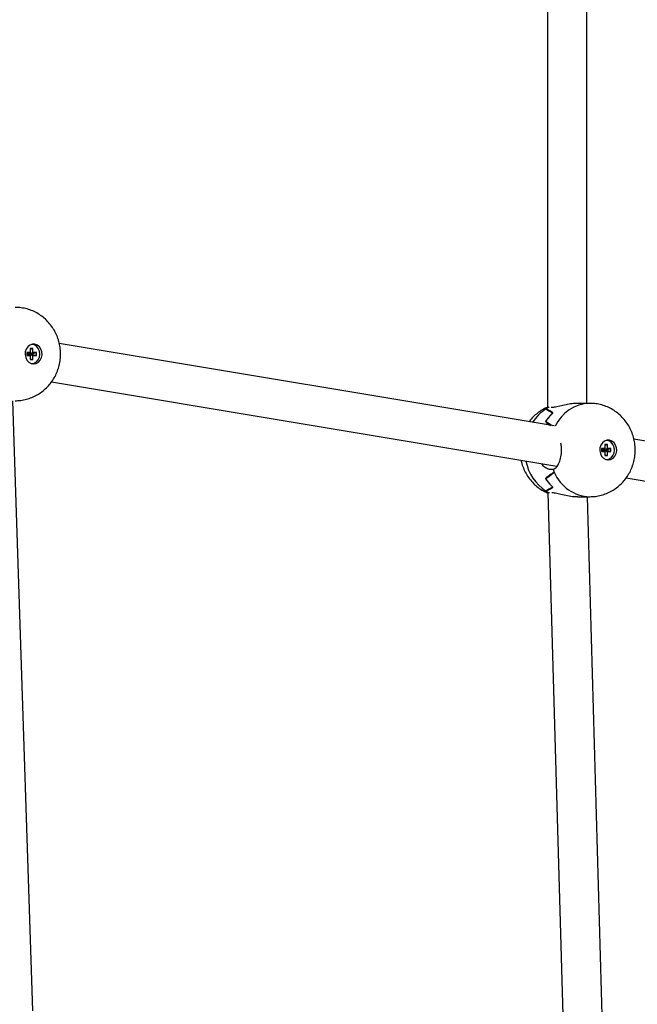
# Model space of a CAD drawing. Units: millimetres. Extents: x 297323 to 320366, y 79050 to 104535.
# Drawn here: x 315458 to 315709, y 86500 to 86901 of the extents above; entities that cross this region are included whole.
import ezdxf

# ---------------------------------------------------------------- set-up
doc = ezdxf.new("R2010")
doc.units = ezdxf.units.MM
doc.header["$PDSIZE"] = -1
doc.layers.add('размер', color=92, linetype='Continuous', lineweight=15)
doc.dimstyles.new('Размер М1.1', dxfattribs={"dimtxt": 300, "dimasz": 200, "dimexe": 1, "dimexo": 1, "dimgap": 50, "dimtad": 1, "dimdec": 0, "dimzin": 0, "dimtxsty": 'Standard', "dimcen": 2.5, "dimazin": 0, "dimtfac": 1, "dimtmove": 0, "dimatfit": 3, "dimfxl": 1, "dimtzin": 0, "dimarcsym": 0})

# ---------------------------------------------------------------- blocks, each defined once
blk = doc.blocks.new('*D17')
at = {"layer": 'Defpoints', "color": 0, "transparency": 16777216}
for p in [(314103.56, 91672.96), (319330.06, 91672.96), (303965.07, 82575.48)]:
    blk.add_point(p, dxfattribs=at)
at = {"layer": 'размер', "color": 0, "lineweight": -2, "transparency": 16777216}
for p, q in [((314104.56, 91672.96), (319331.06, 91672.96)), ((319330.06, 82775.48), (319330.06, 91472.96)), ((303966.07, 82575.48), (319331.06, 82575.48))]:
    blk.add_line(p, q, dxfattribs=at)
at = {"layer": 'размер', "color": 0, "transparency": 16777216}
for points in [[(319296.72, 91472.96), (319363.39, 91472.96), (319330.06, 91672.96)], [(319296.72, 82775.48), (319363.39, 82775.48), (319330.06, 82575.48)]]:
    blk.add_solid(points, dxfattribs=at)
at = {"layer": 'размер', "color": 0, "transparency": 16777216, "insert": (318980.06, 87578.79), "char_height": 300, "width": 1050, "attachment_point": 2, "rotation": 90}
blk.add_mtext('8900', dxfattribs=at)
blk = doc.blocks.new('*D18')
at = {"layer": 'Defpoints', "color": 0, "transparency": 16777216}
for p in [(299266.68, 87294.18), (316500.56, 86132.9), (316500.56, 80197.56)]:
    blk.add_point(p, dxfattribs=at)
at = {"layer": 'размер', "color": 0, "lineweight": -2, "transparency": 16777216}
for p, q in [((299266.68, 87293.18), (299266.68, 80196.56)), ((316500.56, 86131.9), (316500.56, 80196.56)), ((299466.68, 80197.56), (316300.56, 80197.56))]:
    blk.add_line(p, q, dxfattribs=at)
at = {"layer": 'размер', "color": 0, "transparency": 16777216}
for points in [[(299466.68, 80230.89), (299466.68, 80164.23), (299266.68, 80197.56)], [(316300.56, 80230.89), (316300.56, 80164.23), (316500.56, 80197.56)]]:
    blk.add_solid(points, dxfattribs=at)
at = {"layer": 'размер', "color": 0, "transparency": 16777216, "insert": (307821.56, 80547.56), "char_height": 300, "attachment_point": 2}
blk.add_mtext('17300', dxfattribs=at)
blk = doc.blocks.new('*D19')
at = {"layer": 'Defpoints', "color": 0, "transparency": 16777216}
for p in [(314343.56, 93672.96), (304127.67, 81484.62), (320333.04, 81484.62)]:
    blk.add_point(p, dxfattribs=at)
at = {"layer": 'размер', "color": 0, "lineweight": -2, "transparency": 16777216}
for p, q in [((314344.56, 93672.96), (320334.04, 93672.96)), ((320333.04, 93472.96), (320333.04, 81684.62)), ((304128.67, 81484.62), (320334.04, 81484.62))]:
    blk.add_line(p, q, dxfattribs=at)
at = {"layer": 'размер', "color": 0, "transparency": 16777216}
for points in [[(320299.7, 93472.96), (320366.37, 93472.96), (320333.04, 93672.96)], [(320299.7, 81684.62), (320366.37, 81684.62), (320333.04, 81484.62)]]:
    blk.add_solid(points, dxfattribs=at)
at = {"layer": 'размер', "color": 0, "transparency": 16777216, "insert": (320133.04, 87578.79), "char_height": 300, "attachment_point": 5, "rotation": 90}
blk.add_mtext('11900', dxfattribs=at)
blk = doc.blocks.new('*D20')
at = {"layer": 'Defpoints', "color": 0, "transparency": 16777216}
for p in [(297323.09, 87565.78), (317983.56, 87565.78), (317983.56, 79083.59)]:
    blk.add_point(p, dxfattribs=at)
at = {"layer": 'размер', "color": 0, "lineweight": -2, "transparency": 16777216}
for p, q in [((297323.09, 87564.78), (297323.09, 79082.59)), ((317983.56, 87564.78), (317983.56, 79082.59)), ((297523.09, 79083.59), (317783.56, 79083.59))]:
    blk.add_line(p, q, dxfattribs=at)
at = {"layer": 'размер', "color": 0, "transparency": 16777216}
for points in [[(297523.09, 79116.92), (297523.09, 79050.25), (297323.09, 79083.59)], [(317783.56, 79116.92), (317783.56, 79050.25), (317983.56, 79083.59)]]:
    blk.add_solid(points, dxfattribs=at)
at = {"layer": 'размер', "color": 0, "transparency": 16777216, "insert": (307500.04, 79283.59), "char_height": 300, "attachment_point": 5}
blk.add_mtext('20600', dxfattribs=at)

msp = doc.modelspace()

# ---------------------------------------------------------------- linework, layer by layer
at = {"color": 7, "linetype": 'Continuous', "lineweight": 25}
for p, q in [((315672.891, 87069.929), (315672.891, 86742.978)), ((315688.891, 86744.521), (315688.891, 87068.395)), ((315675.634, 86735.304), (315474.294, 86768.942)), ((315462.487, 86765.184), (315461.058, 86765.184)), ((315461.058, 86765.184), (315461.058, 86763.984)), ((315461.445, 86764.655), (315461.058, 86764.655)), ((315461.058, 86764.513), (315461.445, 86764.513)), ((315461.058, 86763.984), (315462.487, 86763.984)), ((315461.445, 86764.655), (315462.487, 86765.184)), ((315461.445, 86764.513), (315462.487, 86763.984)), ((315461.568, 86764.655), (315463.526, 86765.184)), ((315461.568, 86764.655), (315461.568, 86764.717)), ((315462.997, 86764.655), (315461.568, 86764.655)), ((315461.568, 86764.45), (315461.568, 86764.513)), ((315461.568, 86764.513), (315463.526, 86763.984)), ((315461.568, 86764.513), (315462.997, 86764.513)), ((315463.526, 86766.834), (315462.487, 86766.834)), ((315462.487, 86766.834), (315462.487, 86765.184)), ((315462.487, 86766.553), (315463.526, 86766.834)), ((315462.487, 86763.984), (315462.487, 86762.334)), ((315462.997, 86764.655), (315464.955, 86765.184)), ((315462.997, 86764.513), (315462.997, 86764.655)), ((315462.997, 86764.513), (315464.955, 86763.984)), ((315463.526, 86765.184), (315463.526, 86766.834)), ((315464.955, 86765.184), (315463.526, 86765.184)), ((315463.526, 86762.334), (315463.526, 86763.984)), ((315463.526, 86763.984), (315464.955, 86763.984)), ((315464.955, 86763.984), (315464.955, 86765.184)), ((315462.487, 86762.615), (315463.526, 86762.334)), ((315462.487, 86762.334), (315463.526, 86762.334)), ((315471.127, 86753.249), (315676.773, 86718.892)), ((315463.507, 86497.278), (315455.426, 86745.584)), ((315690.16, 86744.521), (315685.115, 86744.521)), ((315672.311, 86742.22), (315672.41, 86742.22)), ((315673.558, 86742.768), (315673.256, 86742.768)), ((315673.274, 86742.768), (315673.26, 86742.77)), ((315674.756, 86742.768), (315674.455, 86742.768)), ((315672.095, 86737.07), (315672.127, 86737.07)), ((315672.127, 86737.07), (315672.127, 86737.119)), ((315697.343, 86727.771), (315696.304, 86727.771)), ((315696.304, 86727.771), (315696.304, 86726.121)), ((315696.304, 86727.49), (315697.343, 86727.771)), ((315697.343, 86726.121), (315697.343, 86727.771)), ((315909.451, 86696.242), (315708.111, 86729.879)), ((315696.304, 86726.121), (315694.875, 86726.121)), ((315694.875, 86726.121), (315694.875, 86724.921)), ((315695.262, 86725.592), (315694.875, 86725.592)), ((315694.875, 86725.45), (315695.262, 86725.45)), ((315694.875, 86724.921), (315696.304, 86724.921)), ((315695.262, 86725.592), (315696.304, 86726.121)), ((315695.262, 86725.45), (315696.304, 86724.921)), ((315695.385, 86725.592), (315697.343, 86726.121)), ((315695.385, 86725.592), (315695.385, 86725.655)), ((315696.814, 86725.592), (315695.385, 86725.592)), ((315695.385, 86725.388), (315695.385, 86725.45)), ((315695.385, 86725.45), (315697.343, 86724.921)), ((315695.385, 86725.45), (315696.814, 86725.45)), ((315696.304, 86724.921), (315696.304, 86723.271)), ((315696.304, 86723.552), (315697.343, 86723.271)), ((315696.304, 86723.271), (315697.343, 86723.271)), ((315696.814, 86725.592), (315698.772, 86726.121)), ((315696.814, 86725.45), (315696.814, 86725.592)), ((315696.814, 86725.45), (315698.772, 86724.921)), ((315698.772, 86726.121), (315697.343, 86726.121)), ((315697.343, 86723.271), (315697.343, 86724.921)), ((315697.343, 86724.921), (315698.772, 86724.921)), ((315698.772, 86724.921), (315698.772, 86726.121)), ((315675.224, 86717.549), (315673.724, 86717.549)), ((315675.645, 86716.572), (315675.698, 86716.572)), ((315672.095, 86713.972), (315672.127, 86713.972)), ((315672.127, 86713.923), (315672.127, 86713.972)), ((315704.944, 86714.186), (315910.59, 86679.83)), ((315672.311, 86708.822), (315672.41, 86708.822)), ((315672.41, 86708.76), (315672.41, 86708.822)), ((315673.127, 86708.248), (315681.354, 86418.585)), ((315673.256, 86708.274), (315673.796, 86708.274)), ((315673.26, 86708.274), (315673.26, 86708.272)), ((315674.694, 86708.274), (315674.756, 86708.274)), ((315685.205, 86706.521), (315690.16, 86706.521)), ((315697.347, 86419.039), (315689.183, 86706.521))]:
    msp.add_line(p, q, dxfattribs=at)
at = {"color": 7, "linetype": 'Continuous', "lineweight": 25, "flags": 128}
for points in [[(315463.843, 86760.584), (315464.864, 86760.762), (315465.795, 86761.279), (315466.551, 86762.09), (315467.068, 86763.123), (315467.298, 86764.285), (315467.22, 86765.474), (315466.843, 86766.584), (315466.199, 86767.516), (315465.346, 86768.188), (315464.359, 86768.539), (315463.327, 86768.539), (315462.34, 86768.188), (315461.487, 86767.516), (315460.843, 86766.584), (315460.466, 86765.474), (315460.389, 86764.285), (315460.618, 86763.123), (315461.135, 86762.09), (315461.892, 86761.279), (315462.822, 86760.762), (315463.843, 86760.584)], [(315463.007, 86760.684), (315464.05, 86760.875), (315464.992, 86761.429), (315465.739, 86762.292), (315466.219, 86763.379), (315466.384, 86764.584), (315466.219, 86765.789), (315465.739, 86766.876), (315464.992, 86767.739), (315464.05, 86768.293), (315463.007, 86768.484)], [(315463.343, 86760.626), (315463.864, 86760.762), (315464.738, 86761.235)], [(315697.66, 86721.521), (315698.681, 86721.699), (315699.612, 86722.216), (315700.369, 86723.027), (315700.885, 86724.06), (315701.115, 86725.222), (315701.038, 86726.411), (315700.66, 86727.521), (315700.016, 86728.453), (315699.163, 86729.125), (315698.177, 86729.476), (315697.144, 86729.476), (315696.157, 86729.125), (315695.304, 86728.453), (315694.66, 86727.521), (315694.283, 86726.411), (315694.206, 86725.222), (315694.436, 86724.06), (315694.952, 86723.027), (315695.709, 86722.216), (315696.639, 86721.699), (315697.66, 86721.521)], [(315696.824, 86721.621), (315697.867, 86721.812), (315698.809, 86722.366), (315699.556, 86723.229), (315700.036, 86724.316), (315700.201, 86725.521), (315700.036, 86726.726), (315699.556, 86727.813), (315698.809, 86728.676), (315697.867, 86729.23), (315696.824, 86729.421)], [(315697.16, 86721.563), (315697.681, 86721.699), (315698.555, 86722.172)]]:
    msp.add_lwpolyline(points, dxfattribs=at)
at = {"color": 7, "linetype": 'Continuous', "lineweight": 25}
for centre, radius, start, end in [((315462.803, 86765.406), 3.183, 52.55978, 80.23022), ((315687.092, 86727.178), 17.966, 131.80538, 146.59218), ((315687.074, 86727.194), 17.942, 131.61415, 146.41463), ((315680.654, 86728.912), 15.707, 118.08224, 122.08305), ((315680.645, 86728.929), 15.688, 118.09725, 121.66044), ((315696.62, 86726.343), 3.183, 52.55947, 80.23021), ((315694.076, 86725.093), 20.305, 201.79719, 205.1685), ((315694.095, 86725.102), 20.326, 201.81225, 204.81024), ((315687.092, 86723.864), 17.966, 213.40782, 228.19462), ((315687.074, 86723.848), 17.942, 213.58537, 228.38585), ((315680.654, 86722.13), 15.707, 237.91695, 241.91776), ((315680.645, 86722.113), 15.688, 238.33956, 241.90275)]:
    msp.add_arc(centre, radius, start, end, dxfattribs=at)
at = {"color": 8, "linetype": 'Continuous', "lineweight": 25}
for centre, radius, start, end in [((315690.648, 86728.365), 16.163, 91.72246, 154.99366), ((315681.795, 86727.392), 17.602, 122.59995, 147.82609), ((315682.709, 86724.571), 18.871, 190.91734, 236.56645), ((315690.67, 86722.757), 16.243, 202.81627, 268.28031)]:
    msp.add_arc(centre, radius, start, end, dxfattribs=at)
at = {"color": 7, "linetype": 'Continuous', "lineweight": 25}
for centre, major_axis, ratio, start_param, end_param in [((315679.631, 86725.521), (2.368, 18.89), 0.8625951, 0.5407168, 0.6049761), ((315730.771, 86725.521), (59.871, -18.391), 0.0796983, 3.3849819, 3.5443407), ((315662.954, 86725.521), (20.077, 0), 0.9463407, 0.9174456, 1.080391), ((315707.366, 86725.521), (39.96, -17.845), 0.1632311, 3.708605, 3.8051385), ((315639.55, 86725.521), (41.129, 0), 0.461957, 0.5518134, 0.6566023), ((315707.366, 86725.521), (39.96, 17.845), 0.1632311, 2.4116348, 2.5745803), ((315639.55, 86725.521), (41.129, 0), 0.461957, 5.626583, 5.7859418), ((315674.986, 86725.521), (0, 8.04), 0.3571259, 3.0075684, 3.0119263), ((315730.771, 86725.521), (59.871, 18.391), 0.0796983, 2.7388446, 2.8982034), ((315662.954, 86725.521), (20.077, 0), 0.9463407, 5.2027943, 5.3657397)]:
    msp.add_ellipse(centre, major_axis=major_axis, ratio=ratio, start_param=start_param, end_param=end_param, dxfattribs=at)
for points, knots in [([(315456.343, 86745.584), (315457.098, 86745.611), (315458.643, 86745.668), (315460.937, 86746.13), (315463.181, 86746.875), (315465.302, 86747.906), (315467.272, 86749.198), (315469.063, 86750.732), (315470.652, 86752.484), (315472.015, 86754.431), (315473.133, 86756.546), (315473.987, 86758.803), (315474.559, 86761.168), (315474.835, 86763.608), (315474.802, 86766.083), (315474.456, 86768.552), (315473.793, 86770.971), (315472.821, 86773.292), (315471.552, 86775.469), (315470.008, 86777.458), (315468.219, 86779.216), (315466.222, 86780.71), (315464.056, 86781.912), (315461.767, 86782.81), (315459.399, 86783.362), (315457.575, 86783.606), (315456.558, 86783.562), (315456.342, 86783.553)], [0, 0, 0, 0, 0.0385312, 0.0788963, 0.1190501, 0.159065, 0.1990205, 0.2389997, 0.2790852, 0.3193546, 0.3598753, 0.4007003, 0.4418646, 0.4833834, 0.5252517, 0.5674411, 0.6098879, 0.6525174, 0.6952348, 0.7379323, 0.7805027, 0.8228514, 0.8649066, 0.9066237, 0.9479856, 0.9890002, 1, 1, 1, 1]), ([(315685.116, 86744.483), (315684.608, 86744.482), (315683.373, 86744.481), (315681.057, 86744.099), (315678.496, 86743.531), (315676.277, 86742.982), (315675.206, 86742.831), (315674.756, 86742.768)], [0, 0, 0, 0, 0.1491241, 0.3627296, 0.5870908, 0.8268028, 1, 1, 1, 1]), ([(315690.16, 86706.521), (315690.915, 86706.549), (315692.46, 86706.605), (315694.754, 86707.067), (315696.998, 86707.812), (315699.119, 86708.844), (315701.089, 86710.135), (315702.88, 86711.669), (315704.469, 86713.421), (315705.832, 86715.368), (315706.951, 86717.484), (315707.804, 86719.74), (315708.376, 86722.105), (315708.652, 86724.545), (315708.62, 86727.02), (315708.273, 86729.49), (315707.61, 86731.908), (315706.638, 86734.229), (315705.369, 86736.406), (315703.825, 86738.395), (315702.036, 86740.153), (315700.039, 86741.648), (315697.873, 86742.849), (315695.584, 86743.747), (315693.217, 86744.299), (315691.392, 86744.543), (315690.375, 86744.499), (315690.159, 86744.49)], [0, 0, 0, 0, 0.0385312, 0.0788963, 0.1190501, 0.159065, 0.1990205, 0.2389997, 0.2790852, 0.3193546, 0.3598753, 0.4007003, 0.4418646, 0.4833834, 0.5252517, 0.5674411, 0.6098879, 0.6525174, 0.6952348, 0.7379323, 0.7805027, 0.8228514, 0.8649066, 0.9066237, 0.9479856, 0.9890002, 1, 1, 1, 1]), ([(315672.75, 86742.892), (315672.259, 86742.67), (315671.054, 86742.124), (315669.294, 86740.949), (315667.506, 86739.422), (315666.227, 86738.089), (315665.631, 86737.221), (315665.48, 86737.001)], [0, 0, 0, 0, 0.1708144, 0.4187803, 0.6668762, 0.9156153, 1, 1, 1, 1]), ([(315672.765, 86742.873), (315672.75, 86742.868), (315672.72, 86742.857), (315673.089, 86742.798), (315673.26, 86742.77)], [0, 0, 0, 0, 0.5335468, 1, 1, 1, 1]), ([(315675.222, 86717.554), (315675.624, 86717.761), (315676.427, 86718.174), (315677.528, 86719.852), (315678.352, 86722.109), (315678.721, 86724.747), (315678.698, 86726.95), (315678.413, 86728.049), (315678.338, 86728.335)], [0, 0, 0, 0, 0.1863608, 0.3727281, 0.5594039, 0.7467977, 0.934116, 1, 1, 1, 1]), ([(315662.184, 86721.33), (315662.228, 86721.083), (315662.421, 86720.012), (315663.078, 86718.19), (315664.154, 86715.918), (315665.541, 86713.813), (315667.185, 86711.91), (315669.067, 86710.262), (315670.925, 86708.986), (315672.209, 86708.399), (315672.74, 86708.156)], [0, 0, 0, 0, 0.0428641, 0.1856486, 0.328926, 0.4723558, 0.6155719, 0.7582262, 0.900029, 1, 1, 1, 1]), ([(315673.724, 86717.549), (315673.223, 86717.759), (315672.221, 86718.178), (315671.037, 86719.139), (315670.615, 86719.884), (315670.592, 86719.925)], [0, 0, 0, 0, 0.4866845, 0.9721059, 1, 1, 1, 1]), ([(315673.26, 86708.272), (315672.943, 86708.223), (315672.55, 86708.162), (315672.711, 86708.162), (315672.743, 86708.162)], [0, 0, 0, 0, 0.8066167, 1, 1, 1, 1]), ([(315674.756, 86708.274), (315675.359, 86708.183), (315676.563, 86708), (315679.038, 86707.378), (315681.712, 86706.819), (315683.898, 86706.503), (315684.886, 86706.549), (315685.114, 86706.559)], [0, 0, 0, 0, 0.226239, 0.4518909, 0.6906826, 0.9285916, 1, 1, 1, 1])]:
    msp.add_open_spline(points, degree=3, knots=knots, dxfattribs=at)

# ---------------------------------------------------------------- dimensions: what is measured, and where the dimension line sits
at = {"layer": 'размер'}
dim = msp.add_linear_dim(base=(320333.037, 81484.621), p1=(314343.559, 93672.963), p2=(304127.673, 81484.621), angle=90, text='11900', dimstyle='Размер М1.1', dxfattribs=at)
dim.commit()
dim.dimension.update_dxf_attribs({"geometry": '*D19', "text_midpoint": (320133.037, 87578.792)})
dim = msp.add_linear_dim(base=(319330.055, 91672.963), p1=(303965.07, 82575.476), p2=(314103.559, 91672.963), angle=90, text='8900', dimstyle='Размер М1.1', dxfattribs=at)
dim.commit()
dim.dimension.update_dxf_attribs({"geometry": '*D17', "text_midpoint": (319330.055, 87578.792), "dimtype": 160})
for base, p1, p2, text, picture, middle in [((317983.559, 79083.588), (297323.092, 87565.784), (317983.559, 87565.784), '20600', '*D20', (307500.036, 79083.588)), ((316500.559, 80197.561), (299266.681, 87294.177), (316500.559, 86132.895), '17300', '*D18', (307821.563, 80197.561))]:
    dim = msp.add_linear_dim(base=base, p1=p1, p2=p2, text=text, dimstyle='Размер М1.1', dxfattribs=at)
    dim.commit()
    dim.dimension.update_dxf_attribs({"geometry": picture, "text_midpoint": middle, "dimtype": 160})

doc.saveas('drawing.dxf')
